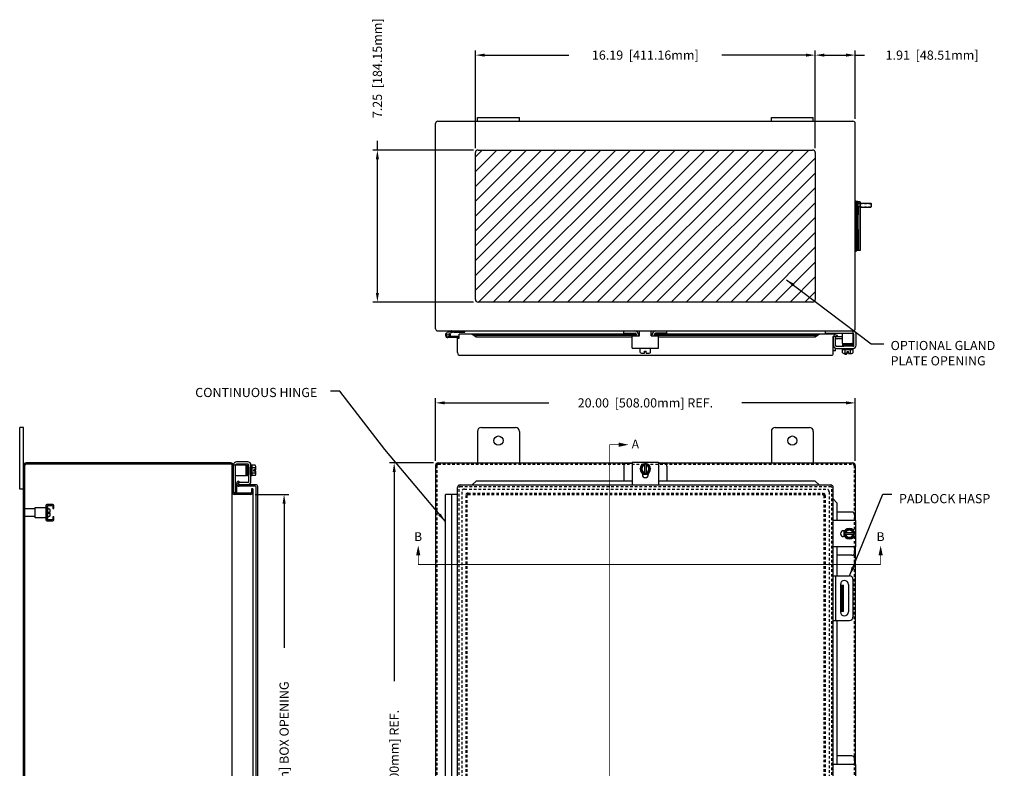
# Model space of a CAD drawing. Extents: x 3 to 111, y 0 to 71.
# Drawn here: x 3 to 50, y 35 to 71 of the extents above; entities that cross this region are included whole.
import ezdxf

# ---------------------------------------------------------------- set-up
doc = ezdxf.new("R2010")
doc.units = 0
doc.header["$MEASUREMENT"] = 0
doc.header["$PDMODE"] = 2
doc.header["$PDSIZE"] = -0.01
for name, pattern in [('DASHED2', [0.375, 0.25, -0.125]), ('HIDDEN', [0.1875, 0.125, -0.0625]), ('PHANTOM2', [1.25, 0.625, -0.125, 0.125, -0.125, 0.125, -0.125])]:
    doc.linetypes.add(name, pattern=pattern)
doc.layers.get('0').update_dxf_attribs({"linetype": 'CONTINUOUS'})
doc.layers.get('DEFPOINTS').update_dxf_attribs({"linetype": 'CONTINUOUS'})
for name, color, linetype in [('DIM', 3, 'CONTINUOUS'), ('HIDDEN', 2, 'HIDDEN'), ('PHANTOM', 6, 'PHANTOM2'), ('TAP', 4, 'DASHED2'), ('WEBDIM', 90, 'CONTINUOUS')]:
    doc.layers.add(name, color=color, linetype=linetype)
doc.styles.add('MULTPLJL', font='MULTPLJL.SHX')
doc.styles.add('ROMANS', font='ROMANS.SHX')
doc.dimstyles.new('MACH2$7', dxfattribs={"dimscale": 3.5, "dimtxt": 0.125, "dimasz": 0.125, "dimexe": 0.0625, "dimexo": 0.0625, "dimgap": 0.09, "dimtad": 0, "dimtih": 1, "dimtoh": 1, "dimzin": 4, "dimdsep": 46, "dimtxsty": 'ROMANS', "dimcen": 0.09, "dimadec": 0, "dimazin": 0, "dimtfac": 0.625, "dimtofl": 0, "dimtmove": 0, "dimatfit": 3, "dimfxl": 0, "dimtolj": 1, "dimtzin": 4, "dimarcsym": 0})
doc.dimstyles.new('MM2$0', dxfattribs={"dimscale": 3.5, "dimtxt": 0.125, "dimasz": 0.125, "dimexe": 0.0625, "dimexo": 0.0625, "dimgap": 0.09, "dimtad": 0, "dimzin": 4, "dimdsep": 46, "dimtxsty": 'ROMANS', "dimcen": 0.09, "dimadec": 0, "dimazin": 0, "dimtfac": 0.625, "dimtofl": 0, "dimtmove": 0, "dimatfit": 2, "dimfxl": 0, "dimtolj": 1, "dimtzin": 4, "dimarcsym": 0})

# ---------------------------------------------------------------- blocks, each defined once
blk = doc.blocks.new('*D2')
at = {"layer": 'DEFPOINTS', "color": 0}
for p in [(43.161, 52.247), (23.161, 49.261), (43.161, 49.263)]:
    blk.add_point(p, dxfattribs=at)
at = {"layer": 'WEBDIM', "color": 0, "lineweight": -2}
for p, q in [((23.161, 49.48), (23.161, 52.465)), ((23.598, 52.247), (28.565, 52.247)), ((42.723, 52.247), (37.757, 52.247)), ((43.161, 49.482), (43.161, 52.465))]:
    blk.add_line(p, q, dxfattribs=at)
at = {"layer": 'WEBDIM', "color": 0}
for points in [[(23.598, 52.32), (23.598, 52.174), (23.161, 52.247)], [(42.723, 52.32), (42.723, 52.174), (43.161, 52.247)]]:
    blk.add_solid(points, dxfattribs=at)
at = {"layer": 'WEBDIM', "color": 0, "insert": (33.161, 52.247), "char_height": 0.4375, "attachment_point": 5, "style": 'ROMANS'}
blk.add_mtext('\\A1;20.00  [508.00mm] REF.', dxfattribs=at)
blk = doc.blocks.new('*D3')
at = {"layer": 'DEFPOINTS', "color": 0}
for p in [(23.286, 49.386), (21.194, 19.386), (23.286, 19.386)]:
    blk.add_point(p, dxfattribs=at)
at = {"layer": 'WEBDIM', "color": 0, "lineweight": -2}
for p, q in [((23.067, 49.386), (20.975, 49.386)), ((21.194, 48.949), (21.194, 38.983)), ((21.194, 19.824), (21.194, 29.79)), ((23.067, 19.386), (20.975, 19.386))]:
    blk.add_line(p, q, dxfattribs=at)
at = {"layer": 'WEBDIM', "color": 0}
for points in [[(21.121, 48.949), (21.267, 48.949), (21.194, 49.386)], [(21.121, 19.824), (21.267, 19.824), (21.194, 19.386)]]:
    blk.add_solid(points, dxfattribs=at)
at = {"layer": 'WEBDIM', "color": 0, "insert": (21.194, 34.386), "char_height": 0.4375, "attachment_point": 5, "rotation": 90, "style": 'ROMANS'}
blk.add_mtext('\\A1;30.00  [762.00mm] REF.', dxfattribs=at)
blk = doc.blocks.new('*D4')
at = {"layer": 'DEFPOINTS', "color": 0}
for p in [(14.359, 47.886), (14.359, 20.886), (15.951, 20.886)]:
    blk.add_point(p, dxfattribs=at)
at = {"layer": 'WEBDIM', "color": 0, "lineweight": -2}
for p, q in [((14.578, 47.886), (16.17, 47.886)), ((15.951, 47.449), (15.951, 40.566)), ((15.951, 21.324), (15.951, 28.207)), ((14.578, 20.886), (16.17, 20.886))]:
    blk.add_line(p, q, dxfattribs=at)
at = {"layer": 'WEBDIM', "color": 0}
for points in [[(15.878, 47.449), (16.024, 47.449), (15.951, 47.886)], [(15.878, 21.324), (16.024, 21.324), (15.951, 20.886)]]:
    blk.add_solid(points, dxfattribs=at)
at = {"layer": 'WEBDIM', "color": 0, "insert": (15.951, 34.386), "char_height": 0.4375, "attachment_point": 5, "rotation": 90, "style": 'ROMANS'}
blk.add_mtext('\\A1;{27.00  [685.80mm] BOX OPENING}', dxfattribs=at)
blk = doc.blocks.new('*D12')
at = {"layer": 'DEFPOINTS', "color": 0}
for p in [(25.063, 68.826), (25.063, 64.176), (41.251, 64.176)]:
    blk.add_point(p, dxfattribs=at)
at = {"layer": 'WEBDIM', "color": 0, "lineweight": -2}
for p, q in [((25.063, 64.395), (25.063, 69.045)), ((41.251, 64.395), (41.251, 69.045)), ((25.501, 68.826), (29.519, 68.826)), ((40.813, 68.826), (36.795, 68.826))]:
    blk.add_line(p, q, dxfattribs=at)
at = {"layer": 'WEBDIM', "color": 0}
for points in [[(25.501, 68.899), (25.501, 68.753), (25.063, 68.826)], [(40.813, 68.899), (40.813, 68.753), (41.251, 68.826)]]:
    blk.add_solid(points, dxfattribs=at)
at = {"layer": 'WEBDIM', "color": 0, "insert": (33.157, 68.826), "char_height": 0.4375, "attachment_point": 5, "style": 'ROMANS'}
blk.add_mtext('\\A1;16.19  [411.16mm]', dxfattribs=at)
blk = doc.blocks.new('*D13')
at = {"layer": 'DEFPOINTS', "color": 0}
for p in [(20.394, 64.301), (25.188, 64.301), (25.188, 57.051)]:
    blk.add_point(p, dxfattribs=at)
at = {"layer": 'WEBDIM', "color": 0, "lineweight": -2}
for p, q in [((20.394, 64.301), (20.394, 64.739)), ((24.97, 64.301), (20.176, 64.301)), ((20.394, 57.489), (20.394, 63.864)), ((24.97, 57.051), (20.176, 57.051))]:
    blk.add_line(p, q, dxfattribs=at)
at = {"layer": 'WEBDIM', "color": 0}
for points in [[(20.322, 63.864), (20.467, 63.864), (20.394, 64.301)], [(20.322, 57.489), (20.467, 57.489), (20.394, 57.051)]]:
    blk.add_solid(points, dxfattribs=at)
at = {"layer": 'WEBDIM', "color": 0, "insert": (20.394, 68.2), "char_height": 0.4375, "attachment_point": 5, "rotation": 90, "style": 'ROMANS'}
blk.add_mtext('\\A1;7.25  [184.15mm]', dxfattribs=at)
blk = doc.blocks.new('*D19')
at = {"layer": 'DEFPOINTS', "color": 0}
for p in [(43.161, 68.826), (43.161, 65.566), (41.251, 64.176)]:
    blk.add_point(p, dxfattribs=at)
at = {"layer": 'WEBDIM', "color": 0, "lineweight": -2}
for p, q in [((41.251, 64.395), (41.251, 69.045)), ((43.161, 65.784), (43.161, 69.045)), ((41.688, 68.826), (42.723, 68.826)), ((43.161, 68.826), (43.598, 68.826))]:
    blk.add_line(p, q, dxfattribs=at)
at = {"layer": 'WEBDIM', "color": 0}
for points in [[(41.688, 68.899), (41.688, 68.753), (41.251, 68.826)], [(42.723, 68.899), (42.723, 68.753), (43.161, 68.826)]]:
    blk.add_solid(points, dxfattribs=at)
at = {"layer": 'WEBDIM', "color": 0, "insert": (46.82, 68.826), "char_height": 0.4375, "attachment_point": 5, "style": 'ROMANS'}
blk.add_mtext('\\A1;1.91  [48.51mm]', dxfattribs=at)

msp = doc.modelspace()

# ---------------------------------------------------------------- hatches: boundary and pattern name
at = {"layer": 'DIM'}
h = msp.add_hatch(dxfattribs=at)
h.set_pattern_fill('ANSI31', color=6, scale=4, style=0)
h.set_pattern_definition([(45, (0.18553, 10.11235), (-0.3535534, 0.3535534), [])])
h.paths.add_polyline_path([(25.188, 64.301, 0.414214), (25.063, 64.176), (25.063, 57.176, 0.414214), (25.188, 57.051), (41.126, 57.051, 0.414214), (41.251, 57.176), (41.251, 64.176, 0.414214), (41.126, 64.301)])

# ---------------------------------------------------------------- linework, layer by layer
for p, q in [((23.273, 65.676), (43.048, 65.676)), ((25.161, 65.856), (27.161, 65.856)), ((25.161, 65.676), (25.161, 65.856)), ((27.161, 65.676), (27.161, 65.856)), ((39.161, 65.856), (41.161, 65.856)), ((39.161, 65.676), (39.161, 65.856)), ((41.161, 65.676), (41.161, 65.856)), ((23.161, 55.784), (23.161, 65.569)), ((43.161, 55.787), (43.161, 65.566)), ((25.188, 64.301), (41.126, 64.301)), ((25.063, 57.176), (25.063, 64.176)), ((41.251, 64.176), (41.251, 57.176)), ((43.286, 61.847), (43.286, 59.506)), ((43.286, 61.817), (43.292, 61.839)), ((43.286, 61.817), (43.286, 61.536)), ((43.286, 61.536), (43.292, 59.514)), ((43.39, 61.839), (43.292, 61.839)), ((43.389, 61.758), (43.292, 61.758)), ((43.389, 61.595), (43.292, 61.595)), ((43.395, 61.817), (43.39, 61.839)), ((43.395, 61.536), (43.39, 59.514)), ((43.395, 61.817), (43.395, 61.536)), ((43.395, 61.77), (43.895, 61.77)), ((43.395, 61.583), (43.895, 61.583)), ((43.895, 61.77), (43.911, 61.754)), ((43.911, 61.598), (43.895, 61.583)), ((43.911, 61.676), (43.911, 61.754)), ((43.911, 61.754), (43.911, 61.598)), ((43.39, 59.514), (43.292, 59.514)), ((41.126, 57.051), (25.188, 57.051)), ((23.272, 55.676), (43.05, 55.676)), ((24.006, 55.672), (23.726, 55.597)), ((24.277, 55.356), (23.757, 55.356)), ((24.022, 55.614), (23.843, 55.567)), ((24.277, 55.416), (23.863, 55.416)), ((24.037, 55.616), (24.555, 55.616)), ((24.286, 55.329), (24.286, 55.516)), ((32.73, 55.516), (24.286, 55.516)), ((24.555, 55.616), (24.555, 55.676)), ((24.913, 55.516), (25.106, 55.4)), ((25.106, 55.471), (24.913, 55.516)), ((25.106, 55.471), (32.73, 55.471)), ((25.106, 55.4), (25.106, 55.471)), ((25.106, 55.4), (32.534, 55.4)), ((32.129, 55.574), (32.129, 55.676)), ((32.129, 55.574), (32.67, 55.574)), ((32.534, 54.852), (32.534, 55.445)), ((32.534, 55.445), (32.878, 55.445)), ((32.73, 55.445), (32.73, 55.514)), ((32.878, 55.516), (32.832, 55.516)), ((32.832, 55.445), (32.832, 55.504)), ((32.833, 55.516), (32.878, 55.516)), ((32.833, 55.471), (32.878, 55.471)), ((32.878, 55.445), (32.878, 55.676)), ((33.441, 55.445), (33.441, 55.676)), ((33.441, 55.516), (33.489, 55.516)), ((33.488, 55.516), (33.441, 55.516)), ((33.441, 55.471), (33.488, 55.471)), ((33.441, 55.445), (33.784, 55.445)), ((33.487, 55.445), (33.487, 55.504)), ((33.589, 55.445), (33.589, 55.52)), ((42.146, 55.516), (33.589, 55.516)), ((33.589, 55.471), (41.252, 55.471)), ((34.19, 55.574), (33.649, 55.574)), ((33.784, 54.852), (33.784, 55.445)), ((33.784, 55.4), (41.252, 55.4)), ((34.19, 55.574), (34.19, 55.676)), ((41.252, 55.4), (41.445, 55.516)), ((41.252, 55.471), (41.445, 55.516)), ((41.252, 55.4), (41.252, 55.471)), ((41.741, 55.574), (41.741, 55.673)), ((41.741, 55.574), (43.051, 55.574)), ((42.111, 54.61), (42.111, 55.406)), ((42.115, 54.995), (42.115, 55.421)), ((42.115, 55.421), (42.22, 55.421)), ((42.158, 55.439), (42.265, 55.4)), ((42.184, 55.51), (42.291, 55.471)), ((42.22, 54.991), (42.22, 55.421)), ((42.291, 55.471), (42.265, 55.4)), ((42.551, 55.4), (42.267, 55.4)), ((42.551, 55.074), (42.551, 55.574)), ((43.051, 55.074), (43.051, 55.676)), ((43.095, 54.991), (43.095, 55.524)), ((43.2, 54.995), (43.2, 55.524)), ((24.211, 54.641), (24.211, 55.329)), ((24.211, 55.329), (24.286, 55.329)), ((42.267, 54.944), (42.61, 54.944)), ((42.551, 55.295), (42.268, 55.295)), ((42.551, 55.074), (43.051, 55.074)), ((43.03, 55.057), (42.565, 55.057)), ((42.565, 55.022), (43.03, 55.022)), ((42.565, 54.987), (43.03, 54.987)), ((43.006, 54.962), (42.589, 54.962)), ((42.991, 55.074), (42.594, 55.06)), ((43.049, 54.944), (42.61, 54.944)), ((42.611, 54.944), (43.007, 54.961)), ((24.336, 54.516), (42.018, 54.516)), ((32.534, 54.852), (33.784, 54.852)), ((32.91, 54.651), (32.91, 54.852)), ((32.972, 54.621), (33.125, 54.621)), ((33.125, 54.715), (33.194, 54.715)), ((33.125, 54.621), (33.125, 54.715)), ((33.194, 54.621), (33.194, 54.715)), ((33.194, 54.621), (33.347, 54.621)), ((33.409, 54.651), (33.409, 54.852)), ((42.216, 54.73), (42.111, 54.73)), ((42.216, 54.73), (42.216, 54.85)), ((42.27, 54.839), (43.046, 54.839)), ((42.551, 54.789), (42.551, 54.839)), ((42.551, 54.789), (43.051, 54.789)), ((42.551, 54.639), (42.551, 54.789)), ((42.614, 54.608), (42.766, 54.608)), ((42.671, 54.551), (42.671, 54.608)), ((42.749, 54.551), (42.671, 54.551)), ((42.676, 54.639), (42.676, 54.789)), ((42.749, 54.551), (42.749, 54.608)), ((42.766, 54.608), (42.766, 54.702)), ((42.766, 54.702), (42.836, 54.702)), ((42.836, 54.608), (42.836, 54.702)), ((42.836, 54.608), (42.988, 54.608)), ((42.926, 54.639), (42.926, 54.789)), ((43.051, 54.789), (43.051, 54.839)), ((43.051, 54.639), (43.051, 54.789)), ((3.354, 48.136), (3.354, 51.074)), ((3.534, 51.074), (3.354, 51.074)), ((3.534, 17.699), (3.534, 51.074)), ((25.161, 50.886), (25.161, 49.386)), ((25.349, 51.074), (26.973, 51.074)), ((27.161, 50.888), (27.161, 49.386)), ((39.161, 50.886), (39.161, 49.386)), ((39.349, 51.074), (40.973, 51.074)), ((41.161, 50.886), (41.161, 49.386)), ((3.594, 19.511), (3.594, 49.261)), ((13.411, 49.326), (3.656, 49.326)), ((13.409, 49.386), (3.659, 49.386)), ((13.474, 19.511), (13.474, 49.263)), ((13.534, 48.935), (13.534, 49.279)), ((14.136, 49.276), (13.534, 49.276)), ((13.534, 47.986), (13.534, 49.261)), ((13.636, 47.963), (13.636, 49.276)), ((13.639, 49.276), (13.639, 49.283)), ((14.219, 49.33), (13.683, 49.33)), ((14.215, 49.435), (13.686, 49.435)), ((14.136, 48.776), (14.136, 49.276)), ((14.153, 49.255), (14.153, 48.79)), ((14.188, 48.79), (14.188, 49.255)), ((14.223, 48.79), (14.223, 49.255)), ((14.266, 48.502), (14.266, 49.283)), ((14.371, 48.506), (14.371, 49.279)), ((14.421, 49.276), (14.371, 49.276)), ((14.421, 48.777), (14.421, 49.276)), ((14.571, 49.276), (14.421, 49.276)), ((23.161, 49.261), (23.161, 19.511)), ((23.286, 49.386), (32.534, 49.386)), ((32.534, 49.352), (32.253, 49.352)), ((32.534, 49.413), (33.784, 49.413)), ((32.534, 49.413), (32.534, 48.335)), ((33.034, 49.319), (32.91, 49.102)), ((33.284, 49.319), (33.034, 49.319)), ((33.125, 49.319), (33.125, 48.886)), ((33.194, 49.319), (33.194, 48.886)), ((33.409, 49.102), (33.284, 49.319)), ((33.784, 49.413), (33.784, 48.335)), ((33.784, 49.386), (43.036, 49.386)), ((34.064, 49.352), (33.784, 49.352)), ((14.136, 49.217), (14.15, 48.819)), ((14.248, 49.232), (14.248, 48.814)), ((14.266, 48.836), (14.249, 49.232)), ((14.266, 49.182), (14.266, 48.835)), ((14.571, 49.151), (14.421, 49.151)), ((14.571, 48.902), (14.421, 48.902)), ((14.508, 48.992), (14.508, 49.061)), ((14.602, 49.061), (14.508, 49.061)), ((14.602, 48.992), (14.508, 48.992)), ((14.602, 49.061), (14.602, 49.214)), ((14.602, 48.839), (14.602, 48.992)), ((32.128, 49.228), (32.128, 48.515)), ((33.034, 48.886), (32.91, 49.102)), ((33.019, 48.896), (33.019, 48.825)), ((33.299, 48.837), (33.019, 48.837)), ((33.284, 48.886), (33.034, 48.886)), ((33.409, 49.102), (33.284, 48.886)), ((33.3, 48.896), (33.3, 48.825)), ((34.189, 49.228), (34.189, 48.515)), ((14.136, 48.776), (13.636, 48.776)), ((13.694, 47.946), (13.694, 48.382)), ((13.701, 48.419), (13.74, 48.526)), ((13.74, 48.526), (13.81, 48.501)), ((13.771, 48.393), (13.81, 48.501)), ((14.219, 48.455), (13.789, 48.455)), ((13.789, 48.35), (13.789, 48.455)), ((14.6, 48.346), (13.804, 48.346)), ((14.421, 48.776), (14.371, 48.776)), ((14.571, 48.777), (14.421, 48.777)), ((24.336, 48.335), (41.986, 48.335)), ((25.107, 48.515), (24.914, 48.335)), ((32.534, 48.515), (25.107, 48.515)), ((41.253, 48.515), (33.784, 48.515)), ((41.446, 48.335), (41.253, 48.515)), ((3.534, 48.136), (3.354, 48.136)), ((13.636, 47.963), (13.541, 47.963)), ((14.359, 47.946), (13.574, 47.946)), ((14.359, 47.886), (13.574, 47.886)), ((14.569, 48.271), (13.694, 48.271)), ((14.459, 48.146), (14.399, 48.146)), ((14.399, 48.146), (14.399, 47.986)), ((14.459, 48.146), (14.459, 20.626)), ((14.619, 20.551), (14.619, 48.221)), ((14.694, 20.551), (14.694, 48.252)), ((23.635, 20.886), (23.635, 47.886)), ((24.211, 47.886), (23.635, 47.886)), ((23.945, 20.886), (23.945, 47.886)), ((24.211, 20.562), (24.211, 48.21)), ((42.111, 20.562), (42.111, 48.21)), ((42.286, 47.483), (42.111, 47.671)), ((42.286, 47.483), (42.286, 46.635)), ((3.594, 46.824), (3.594, 47.199)), ((4.094, 47.199), (3.594, 47.199)), ((4.094, 47.261), (4.594, 47.261)), ((4.094, 46.761), (4.094, 47.261)), ((4.594, 47.261), (4.594, 46.761)), ((43.002, 47.04), (42.286, 47.04)), ((43.127, 46.916), (43.127, 46.635)), ((4.094, 46.824), (3.594, 46.824)), ((4.594, 46.761), (4.094, 46.761)), ((43.189, 46.635), (42.111, 46.635)), ((43.189, 45.385), (43.189, 46.635)), ((42.67, 46.151), (42.599, 46.151)), ((42.612, 46.15), (42.612, 45.87)), ((42.877, 46.26), (42.661, 46.135)), ((42.661, 46.135), (42.661, 45.886)), ((43.093, 46.045), (42.661, 46.045)), ((43.093, 45.976), (42.661, 45.976)), ((42.877, 46.26), (43.093, 46.135)), ((43.093, 46.135), (43.093, 45.886)), ((42.67, 45.87), (42.599, 45.87)), ((42.661, 45.885), (42.877, 45.761)), ((43.093, 45.885), (42.877, 45.761)), ((43.189, 45.385), (42.111, 45.385)), ((42.286, 45.385), (42.286, 44)), ((43.127, 45.385), (43.127, 45.104)), ((43.002, 44.979), (42.286, 44.979)), ((42.111, 44), (42.892, 44)), ((42.216, 44), (42.216, 41.875)), ((43.049, 43.844), (43.049, 42.032)), ((42.439, 43.552), (42.605, 43.552)), ((42.455, 43.594), (42.455, 42.281)), ((42.527, 42.302), (42.527, 43.552)), ((42.605, 42.302), (42.605, 43.552)), ((42.83, 43.594), (42.83, 42.281)), ((42.605, 42.302), (42.439, 42.302)), ((42.111, 41.875), (42.892, 41.875)), ((42.286, 41.875), (42.286, 35.011)), ((43.002, 35.416), (42.286, 35.416)), ((43.127, 35.292), (43.127, 35.011)), ((43.189, 35.011), (42.111, 35.011)), ((43.189, 33.761), (43.189, 35.011))]:
    msp.add_line(p, q)
at = {"ltscale": 0.2}
for p, q in [((43.161, 61.879), (43.161, 59.473)), ((43.161, 61.879), (43.193, 61.879)), ((43.161, 61.847), (43.161, 59.506)), ((43.193, 61.879), (43.193, 59.473)), ((43.193, 61.783), (43.193, 61.57)), ((43.207, 61.77), (43.193, 61.77)), ((43.207, 61.583), (43.193, 61.583)), ((43.207, 61.864), (43.207, 59.489)), ((43.207, 61.864), (43.238, 61.864)), ((43.238, 61.864), (43.238, 59.489)), ((43.286, 61.847), (43.239, 61.847)), ((43.286, 61.684), (43.239, 61.684)), ((43.286, 61.669), (43.239, 61.669)), ((43.161, 59.473), (43.193, 59.473)), ((43.207, 59.489), (43.238, 59.489)), ((43.286, 59.506), (43.239, 59.506))]:
    msp.add_line(p, q, dxfattribs=at)
at = {"ltscale": 0.375}
for p, q in [((4.692, 47.293), (4.652, 47.293)), ((4.652, 46.73), (4.652, 47.293)), ((4.652, 46.824), (4.652, 47.199)), ((4.692, 46.73), (4.692, 47.293)), ((4.692, 47.198), (4.741, 47.198)), ((4.692, 46.825), (4.692, 47.198)), ((4.734, 47.041), (4.802, 47.041)), ((4.734, 46.981), (4.734, 47.041)), ((4.734, 46.981), (4.802, 46.981)), ((4.802, 47.041), (4.802, 47.137)), ((4.802, 46.886), (4.802, 46.981)), ((4.692, 46.73), (4.652, 46.73)), ((4.692, 46.825), (4.741, 46.825))]:
    msp.add_line(p, q, dxfattribs=at)
at = {"ltscale": 0.5}
msp.add_line((4.652, 46.73), (4.652, 46.706), dxfattribs=at)
for points in [[(43.161, 49.263), (43.161, 46.635)], [(43.161, 45.385), (43.161, 35.011)]]:
    msp.add_lwpolyline(points)
msp.add_lwpolyline([(4.899, 47.347, -0.414214), (4.929, 47.317), (4.929, 47.208), (4.987, 47.208), (4.987, 47.317, 0.414214), (4.899, 47.405), (4.682, 47.405, 0.414214), (4.594, 47.317), (4.594, 46.706, 0.414214), (4.682, 46.618), (4.899, 46.618, 0.414214), (4.987, 46.706), (4.987, 46.815), (4.929, 46.815), (4.929, 46.706, -0.414214), (4.899, 46.676), (4.682, 46.676, -0.414214), (4.652, 46.706), (4.652, 47.317, -0.414214), (4.682, 47.347)], format="xyb", close=True, dxfattribs=at)
msp.add_circle((23.757, 55.478), 0.0636)
for centre, radius, start, end in [((23.273, 65.564), 0.113, 90, 177.5368), ((43.048, 65.564), 0.113, 0, 90), ((25.188, 64.176), 0.125, 90, 180), ((41.126, 64.176), 0.125, 0, 90), ((43.42, 61.798), 0.134, 162.412, 197.588), ((43.814, 61.676), 0.528, 171.1539, 188.8461), ((129.443, 60.554), 86.157, 179.30795, 180.69205), ((43.261, 61.798), 0.134, 342.412, 17.588), ((42.867, 61.676), 0.528, 351.1539, 8.8461), ((-42.761, 60.554), 86.157, 359.30795, 0.69205), ((25.188, 57.176), 0.125, 180, 270), ((41.126, 57.176), 0.125, 270, 0), ((23.273, 55.789), 0.113, 182.4632, 270), ((23.757, 55.479), 0.122, 105, 270), ((23.757, 55.479), 0.122, 329.3226, 45.677), ((23.924, 55.556), 0.12, 90.0004, 105.0003), ((24.037, 55.556), 0.06, 90.0004, 105.0003), ((24.277, 55.336), 0.08, 83.9358, 90), ((24.277, 55.336), 0.02, 65.0029, 90), ((32.66, 55.504), 0.172, 0, 90), ((32.67, 55.514), 0.06, 0, 90), ((33.659, 55.504), 0.172, 90, 180), ((33.649, 55.514), 0.06, 90, 180), ((42.146, 55.406), 0.035, 70, 179.9997), ((42.146, 55.406), 0.11, 70, 88.0221), ((42.268, 55.243), 0.158, 90, 107.7662), ((43.048, 55.789), 0.113, 270, 0), ((43.049, 55.524), 0.152, 0, 90), ((43.049, 55.524), 0.0469, 0, 90), ((42.271, 54.995), 0.156, 180, 270), ((42.268, 55.243), 0.0525, 90, 156.2627), ((42.267, 54.991), 0.0469, 180, 270), ((42.565, 55.039), 0.0175, 90.0001, 270), ((42.565, 55.004), 0.0175, 90, 270), ((42.589, 54.974), 0.0125, 90, 270), ((42.61, 55.057), 0.0175, 90, 180), ((42.61, 54.962), 0.0175, 180, 270), ((42.992, 55.057), 0.0175, 0, 90), ((43.006, 54.974), 0.0125, 270, 90), ((43.03, 55.039), 0.0175, 0, 90), ((43.03, 55.039), 0.0175, 270, 0), ((43.03, 55.004), 0.0175, 270, 90), ((43.049, 54.991), 0.0469, 263.4318, 0), ((43.044, 54.995), 0.156, 270, 0), ((24.336, 54.641), 0.125, 180, 270), ((32.972, 54.701), 0.0796, 218.3336, 270.7681), ((33.347, 54.701), 0.0796, 269.2067, 321.6666), ((42.017, 54.61), 0.094, 270, 0), ((42.614, 54.688), 0.0796, 218.3336, 321.6664), ((42.801, 54.881), 0.273, 242.7846, 262.6869), ((42.801, 54.881), 0.273, 277.3131, 297.2155), ((42.988, 54.688), 0.0796, 218.3335, 321.6666), ((25.349, 50.886), 0.188, 90, 180), ((26.161, 50.449), 0.219, 0, 360), ((26.973, 50.886), 0.188, 0.6289, 90), ((39.349, 50.886), 0.188, 90, 180), ((40.161, 50.449), 0.219, 0, 360), ((40.973, 50.886), 0.188, 0, 90), ((3.659, 49.261), 0.125, 90, 180), ((3.659, 49.261), 0.065, 92.6312, 180), ((13.409, 49.261), 0.065, 360, 92.3137), ((13.409, 49.261), 0.125, 360, 90), ((13.69, 49.279), 0.156, 90, 180), ((13.686, 49.283), 0.0468, 90, 180), ((14.171, 49.255), 0.0175, 90, 180), ((14.171, 49.255), 0.0175, 0, 90), ((14.206, 49.255), 0.0175, 360, 180), ((14.215, 49.279), 0.156, 0, 90), ((14.219, 49.283), 0.0469, 353.4318, 90), ((14.522, 49.214), 0.0796, 308.3335, 51.6666), ((23.286, 49.261), 0.125, 89.9999, 180), ((32.253, 49.228), 0.125, 90, 180), ((33.159, 49.102), 0.25, 90.00003699999996, 89.99995999999999), ((33.159, 49.102), 0.216, 99.2473, 260.7526), ((33.159, 49.102), 0.169, 101.8483, 258.1517), ((33.159, 49.102), 0.216, 279.2472, 80.7529), ((33.159, 49.102), 0.169, 281.8481, 78.152), ((34.064, 49.228), 0.125, 0.0001, 90), ((43.036, 49.261), 0.125, 0, 90.0005), ((14.153, 49.217), 0.0175, 90, 180), ((14.153, 48.835), 0.0175, 180, 258.2064), ((14.171, 48.79), 0.0175, 180.0001, 0), ((14.206, 48.79), 0.0175, 180, 0), ((14.236, 49.232), 0.0125, 360, 180), ((14.236, 48.814), 0.0125, 180, 0), ((14.248, 48.835), 0.0175, 270, 0), ((14.522, 48.839), 0.0796, 308.3336, 51.6664), ((14.329, 49.026), 0.273, 7.3131, 27.2155), ((14.329, 49.026), 0.273, 332.7846, 352.6869), ((33.159, 48.825), 0.141, 180.0001, 360), ((13.804, 48.382), 0.11, 160, 175.6783), ((13.804, 48.382), 0.11, 175.6783, 270), ((13.804, 48.381), 0.11, 159.991, 161.184), ((13.804, 48.381), 0.035, 160, 269.9997), ((14.215, 48.506), 0.156, 270, 0), ((14.219, 48.502), 0.0469, 270, 0), ((14.6, 48.252), 0.094, 360, 90), ((24.336, 48.21), 0.125, 90, 180), ((41.986, 48.21), 0.125, 360, 90), ((13.574, 47.986), 0.1, 180, 269.9993), ((13.574, 47.986), 0.04, 180, 269.9991), ((14.359, 47.986), 0.1, 269.9993, 0), ((14.359, 47.986), 0.04, 269.9991, 0), ((14.569, 48.221), 0.05, 360, 90), ((43.002, 46.916), 0.125, 360, 89.9999), ((42.599, 46.01), 0.141, 90, 269.9999), ((42.877, 46.01), 0.25, 90.00003699999996, 89.99995999999999), ((42.877, 46.01), 0.216, 9.2471, 170.7528), ((42.877, 46.01), 0.216, 189.2474, 350.7526), ((42.877, 46.01), 0.169, 11.848, 168.1519), ((42.877, 46.01), 0.169, 191.8483, 348.1517), ((43.002, 45.104), 0.125, 270, 360), ((42.642, 43.594), 0.187, 0, 180), ((42.892, 43.844), 0.156, 0, 90), ((42.642, 42.281), 0.187, 180, 360), ((42.892, 42.032), 0.156, 270, 360), ((43.002, 35.292), 0.125, 360, 89.9999)]:
    msp.add_arc(centre, radius, start, end)
at = {"ltscale": 0.375}
for centre, start, end in [((4.741, 47.137), 360, 90), ((4.741, 46.886), 270, 360)]:
    msp.add_arc(centre, 0.061, start, end, dxfattribs=at)
at = {"layer": 'HIDDEN'}
for p, q in [((23.221, 49.261), (23.221, 19.511)), ((43.101, 49.261), (43.101, 32.368)), ((24.286, 20.562), (24.286, 48.211)), ((24.336, 48.261), (41.986, 48.261)), ((24.411, 48.011), (24.411, 20.762)), ((24.536, 48.136), (41.786, 48.136)), ((24.711, 47.947), (41.611, 47.947)), ((24.711, 47.886), (41.611, 47.886)), ((41.911, 48.011), (41.911, 20.762)), ((42.036, 20.562), (42.036, 48.211)), ((24.601, 47.837), (24.601, 20.936)), ((24.661, 47.837), (24.661, 20.936)), ((41.661, 47.836), (41.661, 20.936)), ((41.721, 47.837), (41.721, 20.936))]:
    msp.add_line(p, q, dxfattribs=at)
msp.add_lwpolyline([(23.286, 49.326), (43.036, 49.326, -0.41422), (43.101, 49.261, -0.834915)], format="xyb", dxfattribs=at)
for centre, radius, start, end in [((23.286, 49.261), 0.065, 89.9999, 180), ((24.336, 48.211), 0.05, 90, 180), ((24.536, 48.011), 0.125, 89.9998, 180), ((24.711, 47.837), 0.11, 90, 180), ((24.711, 47.836), 0.05, 89.9997, 180), ((41.611, 47.837), 0.11, 0, 89.999), ((41.611, 47.836), 0.05, 0, 89.9986), ((41.786, 48.011), 0.125, 0, 90.0009), ((41.986, 48.211), 0.05, 360, 90.0027)]:
    msp.add_arc(centre, radius, start, end, dxfattribs=at)
at = {"layer": 'PHANTOM', "ltscale": 2, "const_width": 0.0375}
for points in [[(31.889, 50.252), (31.459, 50.252), (31.459, 18.419)], [(22.34, 44.974), (22.34, 44.544), (44.369, 44.544)]]:
    msp.add_lwpolyline(points, dxfattribs=at)
at = {"layer": 'PHANTOM', "const_width": 0.0375}
msp.add_lwpolyline([(44.369, 44.544), (44.369, 44.974)], dxfattribs=at)
at = {"layer": 'PHANTOM', "linetype": 'ByBlock'}
for points in [[(31.889, 50.151), (31.889, 50.355), (32.357, 50.252)], [(22.441, 44.974), (22.237, 44.974), (22.34, 45.442)], [(44.47, 44.974), (44.266, 44.974), (44.369, 45.442)]]:
    msp.add_solid(points, dxfattribs=at)
at = {"layer": 'TAP', "ltscale": 0.2}
for p, q in [((43.207, 61.754), (43.193, 61.754)), ((43.207, 61.598), (43.193, 61.598))]:
    msp.add_line(p, q, dxfattribs=at)
at = {"layer": 'TAP', "ltscale": 0.25}
for p, q in [((43.395, 61.754), (43.911, 61.754)), ((43.395, 61.598), (43.911, 61.598))]:
    msp.add_line(p, q, dxfattribs=at)

# ---------------------------------------------------------------- texts
at = {"layer": 'DIM', "char_height": 0.4375, "attachment_point": 1, "style": 'ROMANS'}
for s, insert in [('\\A1;OPTIONAL GLAND\\PPLATE OPENING', (44.842, 55.201)), ('{CONTINUOUS HINGE}', (11.715, 52.961)), ('{PADLOCK HASP}', (45.242, 47.901))]:
    msp.add_mtext(s, dxfattribs=dict(at, insert=insert))
at = {"layer": 'PHANTOM', "style": 'MULTPLJL'}
for s, p in [('A', (32.508, 50.074)), ('B', (22.146, 45.659)), ('B', (44.175, 45.659))]:
    msp.add_text(s, height=0.422, dxfattribs=at).set_placement(p)

# ---------------------------------------------------------------- dimensions: what is measured, and where the dimension line sits
at = {"layer": 'WEBDIM'}
dim = msp.add_linear_dim(base=(20.394, 64.301), p1=(25.188, 57.051), p2=(25.188, 64.301), angle=90, dimstyle='MM2$0', override={"dimpost": ' '}, dxfattribs=at)
dim.commit()
dim.dimension.update_dxf_attribs({"geometry": '*D13', "text_midpoint": (20.394, 68.2)})
for base, p2, picture, middle in [((25.063, 68.826), (25.063, 64.176), '*D12', (33.157, 68.826)), ((43.161, 68.826), (43.161, 65.566), '*D19', (46.82, 68.826))]:
    dim = msp.add_linear_dim(base=base, p1=(41.251, 64.176), p2=p2, dimstyle='MM2$0', override={"dimpost": ' '}, dxfattribs=at)
    dim.commit()
    dim.dimension.update_dxf_attribs({"geometry": picture, "text_midpoint": middle})
dim = msp.add_linear_dim(base=(43.161, 52.247), p1=(23.161, 49.261), p2=(43.161, 49.263), text='<> REF.', dimstyle='MM2$0', override={"dimpost": ' '}, dxfattribs=at)
dim.commit()
dim.dimension.update_dxf_attribs({"geometry": '*D2', "text_midpoint": (33.161, 52.247), "dimtype": 160})
for base, p1, p2, text, picture, middle in [((21.194, 19.386), (23.286, 49.386), (23.286, 19.386), '<> REF.', '*D3', (21.194, 34.386)), ((15.951, 20.886), (14.359, 47.886), (14.359, 20.886), '{<> BOX OPENING}', '*D4', (15.951, 34.386))]:
    dim = msp.add_linear_dim(base=base, p1=p1, p2=p2, angle=90, text=text, dimstyle='MM2$0', override={"dimpost": ' '}, dxfattribs=at)
    dim.commit()
    dim.dimension.update_dxf_attribs({"geometry": picture, "text_midpoint": middle})

# ---------------------------------------------------------------- leaders
at = {"layer": 'DIM', "annotation_type": 0, "has_hookline": 1, "hookline_direction": 0, "text_width": 5.417}
msp.add_leader([(39.881, 58.115), (43.919, 55.06), (44.527, 55.06)], dimstyle='MACH2$7', dxfattribs=at)
at = {"layer": 'WEBDIM', "annotation_type": 0, "has_hookline": 1}
for points, hookline_direction, text_width in [([(23.635, 46.586), (20.75, 50.024), (18.604, 52.807), (18.166, 52.807)], 1, 4.071), ([(42.887, 44), (44.469, 47.901), (44.906, 47.901)], 0, 3.161)]:
    msp.add_leader(points, dimstyle='MACH2$7', dxfattribs=dict(at, hookline_direction=hookline_direction, text_width=text_width))

doc.saveas('drawing.dxf')
